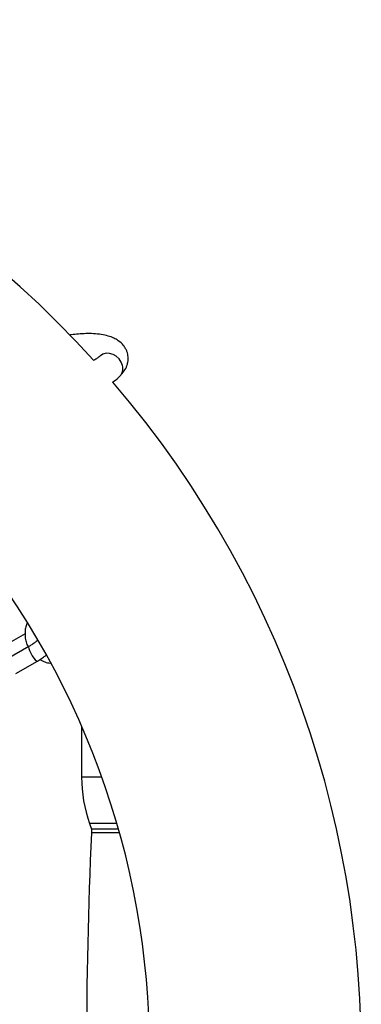
# Model space of a CAD drawing. Units: millimetres. Extents: x -3657 to -2922, y -368 to 367.
# Drawn here: x -3044 to -2922, y 18 to 367 of the extents above; entities that cross this region are included whole.
import ezdxf

# ---------------------------------------------------------------- set-up
doc = ezdxf.new("R2010")
doc.units = ezdxf.units.MM

msp = doc.modelspace()

# ---------------------------------------------------------------- linework, layer by layer
at = {"color": 7, "linetype": 'Continuous', "lineweight": 25}
for p, q in [((-3041.78, 149.43), (-3047.56, 146.09)), ((-3040.41, 144.92), (-3048.02, 140.52)), ((-3045.02, 135.33), (-3037.41, 139.72)), ((-3021.71, 116.52), (-3021.71, 98.5)), ((-3018.9, 81.98), (-3018.21, 80)), ((-3018.21, 80), (-3018.27, 78.67)), ((-3008.65, 80), (-3018.21, 80))]:
    msp.add_line(p, q, dxfattribs=at)
at = {"color": 8, "linetype": 'Continuous', "lineweight": 25}
for p, q in [((-3014.58, 98.5), (-3021.71, 98.5)), ((-3009.22, 81.98), (-3018.9, 81.98)), ((-3008.28, 78.67), (-3018.27, 78.67))]:
    msp.add_line(p, q, dxfattribs=at)
at = {"color": 7, "linetype": 'Continuous', "lineweight": 25, "flags": 128}
msp.add_lwpolyline([(-3007.2, 244.7), (-3007.66, 245.93), (-3008.41, 247.05), (-3009.41, 247.98), (-3010.57, 248.65), (-3011.81, 249), (-3013.05, 249.03), (-3014.18, 248.71), (-3015.04, 248.15)], dxfattribs=at)
at = {"color": 8, "linetype": 'Continuous', "lineweight": 25, "flags": 128}
msp.add_lwpolyline([(-3040.41, 144.92), (-3040.52, 144.69), (-3040.45, 144.17), (-3040.2, 143.42), (-3039.79, 142.54), (-3039.28, 141.63), (-3038.72, 140.81), (-3038.19, 140.17), (-3037.74, 139.79), (-3037.43, 139.71), (-3037.41, 139.72)], dxfattribs=at)
at = {"color": 7, "linetype": 'Continuous', "lineweight": 25}
for centre, radius, start, end in [((-3290, 0), 367.5, 42.1344, 130.5314), ((-3010.97, 243.63), 3.92, 315.5568, 15.7946), ((-3290, 0), 367.5, 312.1299, 40.5292), ((-3290, 0), 292.5, 319.7584, 40.7565), ((-2971.71, 98.5), 50, 180, 199.29), ((-1219.99, 0), 1800, 177.49491, 182.50509)]:
    msp.add_arc(centre, radius, start, end, dxfattribs=at)
for points, knots in [([(-3007.76, 241.39), (-3007.24, 241.98), (-3006.22, 243.17), (-3005.48, 244.98), (-3005.19, 246.51), (-3005.19, 247.69), (-3005.35, 248.73), (-3005.63, 249.69), (-3006.1, 250.71), (-3007.02, 252.1), (-3008.53, 253.47), (-3010.38, 254.49), (-3012.34, 255.22), (-3014.75, 255.74), (-3017.41, 256), (-3020.12, 256.05), (-3022.8, 255.89), (-3024.72, 255.7), (-3025.76, 255.54), (-3025.94, 255.51)], [0, 0, 0, 0, 0.074035, 0.147888, 0.20475, 0.243851, 0.272574, 0.306475, 0.345884, 0.391094, 0.472476, 0.53582, 0.60815, 0.690379, 0.775515, 0.850534, 0.920851, 0.986173, 1, 1, 1, 1]), ([(-3015.05, 248.14), (-3015.32, 247.91), (-3015.84, 247.46), (-3016.76, 246.87), (-3017.4, 246.54), (-3017.59, 246.44)], [0, 0, 0, 0, 0.439494, 0.834463, 1, 1, 1, 1]), ([(-3010.72, 238.78), (-3010.56, 238.88), (-3009.53, 239.56), (-3008.8, 240.28), (-3008.17, 240.89)], [0, 0, 0, 0, 0.15312, 1, 1, 1, 1]), ([(-3041.06, 153.31), (-3041.23, 152.84), (-3041.61, 151.81), (-3041.84, 150.12), (-3041.81, 148.3), (-3041.45, 146.51), (-3041.03, 145.34), (-3040.74, 144.79), (-3040.73, 144.78)], [0, 0, 0, 0, 0.169591, 0.375416, 0.581544, 0.787986, 0.994718, 1, 1, 1, 1]), ([(-3037.27, 147.14), (-3037.45, 146.99), (-3037.94, 146.57), (-3038.88, 145.88), (-3039.76, 145.3), (-3040.28, 145), (-3040.41, 144.92)], [0, 0, 0, 0, 0.196756, 0.535504, 0.879239, 1, 1, 1, 1]), ([(-3037.41, 139.72), (-3037.16, 139.87), (-3036.42, 140.31), (-3035.37, 141), (-3034.64, 141.57), (-3034.35, 141.79)], [0, 0, 0, 0, 0.2426989, 0.7037382, 1, 1, 1, 1]), ([(-3036.5, 140.28), (-3036.2, 140.09), (-3035.38, 139.6), (-3034.12, 139.16), (-3033.17, 139.03), (-3032.82, 138.98)], [0, 0, 0, 0, 0.268348, 0.729385, 1, 1, 1, 1])]:
    msp.add_open_spline(points, degree=3, knots=knots, dxfattribs=at)

doc.saveas('drawing.dxf')
